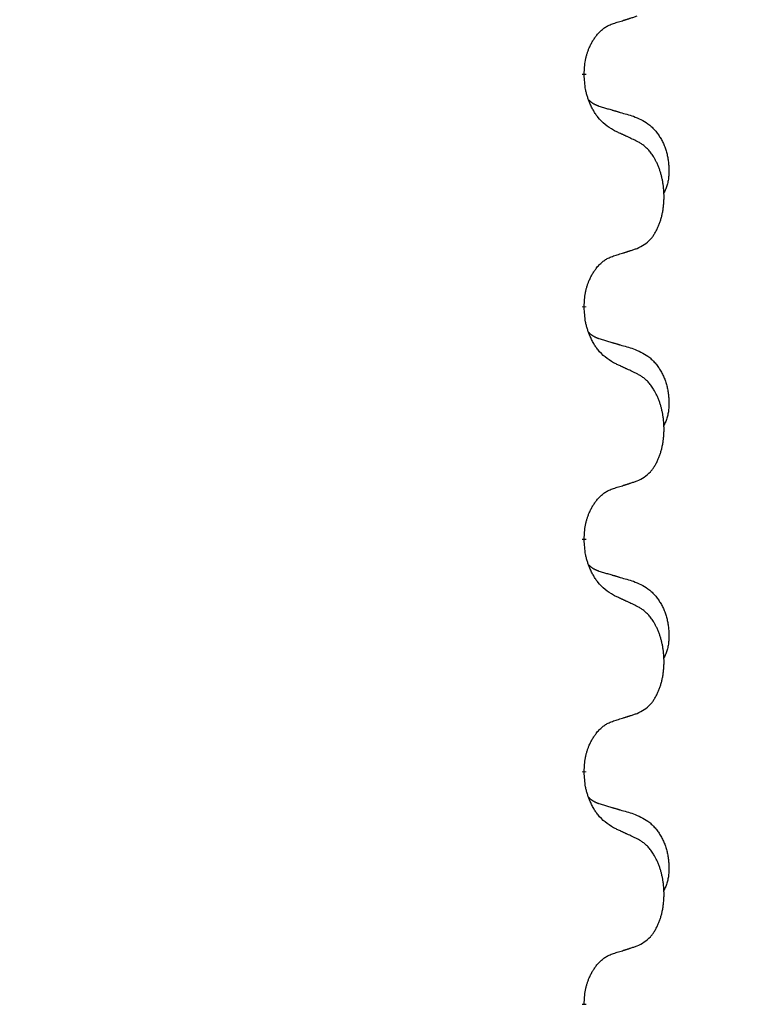
# Model space of a CAD drawing. Units: millimetres. Extents: x 18 to 649, y 275 to 603.
# Drawn here: x 318 to 323, y 470 to 477 of the extents above; entities that cross this region are included whole.
import ezdxf

# ---------------------------------------------------------------- set-up
doc = ezdxf.new("R2010")
doc.units = ezdxf.units.MM
doc.linetypes.add('SLD_Durchgehend', pattern=[0, 0, 0])
doc.layers.add('1', color=7, linetype='Continuous')
doc.styles.add('CONVERTER_11', font='txt.shx', dxfattribs={"width": 0.9})
doc.dimstyles.new('ME10_DIM_18', dxfattribs={"dimtxt": 12, "dimasz": 12, "dimexe": 2, "dimexo": 0, "dimgap": 2, "dimtad": 1, "dimdsep": 46, "dimtxsty": 'CONVERTER_11', "dimsah": 1, "dimcen": 0.09, "dimclrd": 4, "dimclre": 4, "dimclrt": 1, "dimadec": 0, "dimazin": 0, "dimtfac": 1, "dimtdec": 4, "dimtix": 1, "dimtmove": 0, "dimatfit": 3, "dimfxl": 1, "dimtolj": 1, "dimtzin": 0, "dimarcsym": 0})

# ---------------------------------------------------------------- blocks, each defined once
blk = doc.blocks.new('*D9')
at = {"layer": '1', "color": 4, "linetype": 'Continuous'}
for p, q in [((418.079, 519.4609), (492.2906, 519.4609)), ((490.2906, 519.4609), (490.2906, 464.4609)), ((245.088, 464.4609), (492.2906, 464.4609))]:
    blk.add_line(p, q, dxfattribs=at)
at = {"layer": '1', "color": 4}
for points in [[(491.8704, 507.4609), (488.7107, 507.4609), (490.2906, 519.4609)], [(488.7107, 476.4609), (491.8704, 476.4609), (490.2906, 464.4609)]]:
    blk.add_solid(points, dxfattribs=at)
at = {"layer": '1', "color": 1, "insert": (488.2906, 483.1404), "char_height": 12, "attachment_point": 7, "rotation": 90, "line_spacing_factor": 0.60024, "style": 'CONVERTER_11'}
blk.add_mtext('110', dxfattribs=at)

msp = doc.modelspace()

# ---------------------------------------------------------------- linework, layer by layer
at = {"color": 7, "linetype": 'SLD_Durchgehend', "const_width": 0.0312}
for points in [[(322.1567, 476.6722), (322.1567, 476.6647)], [(322.1567, 475.0847), (322.1567, 475.0772)], [(322.1567, 473.4972), (322.1567, 473.4897)], [(322.1567, 471.9097), (322.1567, 471.9022)], [(322.1567, 470.3222), (322.1567, 470.3147)]]:
    msp.add_lwpolyline(points, dxfattribs=at)
at = {"color": 7, "linetype": 'SLD_Durchgehend'}
for points, knots in [([(322.3571, 477.0159), (322.3686, 477.0194), (322.3917, 477.0265), (322.4167, 477.0342), (322.4321, 477.0391), (322.4379, 477.0409), (322.4436, 477.0427), (322.4494, 477.0446), (322.4552, 477.0464), (322.4609, 477.0483), (322.4667, 477.0501), (322.4782, 477.0538), (322.4955, 477.0594), (322.5109, 477.0645), (322.5186, 477.067)], [0, 0, 0, 0, 0.0362335, 0.072467, 0.0785198, 0.0845726, 0.0906255, 0.0966783, 0.1027371, 0.1087959, 0.1148546, 0.1209134, 0.1451751, 0.1694368, 0.1694368, 0.1694368, 0.1694368]), ([(322.1567, 476.6722), (322.1575, 476.6875), (322.1593, 476.7182), (322.1631, 476.7524), (322.1674, 476.7745), (322.1697, 476.785), (322.1724, 476.7954), (322.1753, 476.8056), (322.1784, 476.8155), (322.1817, 476.8251), (322.1852, 476.8346), (322.1894, 476.8449), (322.1942, 476.8561), (322.1998, 476.8681), (322.2058, 476.8799), (322.212, 476.891), (322.2184, 476.9016), (322.2249, 476.9116), (322.2317, 476.9214), (322.2395, 476.9318), (322.2485, 476.9428), (322.2587, 476.9541), (322.2696, 476.9648), (322.2806, 476.9745), (322.2917, 476.9832), (322.3029, 476.9909), (322.3144, 476.9978), (322.3273, 477.0044), (322.3416, 477.0103), (322.3519, 477.014), (322.3571, 477.0159)], [0, 0, 0, 0, 0.0460955, 0.0921911, 0.102955, 0.1137204, 0.1244883, 0.1352557, 0.1453948, 0.1555337, 0.1656736, 0.1758138, 0.1890221, 0.2022305, 0.2154375, 0.2286442, 0.2405678, 0.2524912, 0.2644179, 0.2763454, 0.2915992, 0.3068537, 0.322116, 0.3373767, 0.3508806, 0.3643859, 0.3778651, 0.3913376, 0.4077769, 0.4242161, 0.4242161, 0.4242161, 0.4242161]), ([(322.3571, 476.2863), (322.3377, 476.2989), (322.299, 476.3241), (322.2623, 476.3597), (322.2429, 476.385), (322.2353, 476.3958), (322.2281, 476.407), (322.2211, 476.4188), (322.2142, 476.4313), (322.2074, 476.4445), (322.2011, 476.4579), (322.1955, 476.4705), (322.1906, 476.4825), (322.1863, 476.4937), (322.1823, 476.505), (322.1785, 476.5166), (322.175, 476.5286), (322.1717, 476.5409), (322.1689, 476.5533), (322.164, 476.5778), (322.1597, 476.6151), (322.1577, 476.6481), (322.1567, 476.6647)], [0, 0, 0, 0, 0.069217, 0.1384339, 0.1516798, 0.1649292, 0.1781936, 0.1914574, 0.2062454, 0.2210336, 0.2358156, 0.2505977, 0.262581, 0.2745641, 0.2865477, 0.2985312, 0.3112523, 0.323974, 0.3366919, 0.3494078, 0.3991384, 0.448869, 0.448869, 0.448869, 0.448869]), ([(322.1885, 476.4935), (322.1887, 476.4932), (322.1891, 476.4928), (322.1905, 476.4914), (322.1926, 476.4892), (322.1955, 476.4864), (322.1985, 476.4837), (322.2016, 476.4811), (322.2047, 476.4786), (322.2079, 476.4763), (322.2112, 476.474), (322.2145, 476.4719), (322.2179, 476.4698), (322.2212, 476.4678), (322.2247, 476.466), (322.2282, 476.4642), (322.2317, 476.4624), (322.2353, 476.4608), (322.2389, 476.4592), (322.2425, 476.4576), (322.2462, 476.4562), (322.2499, 476.4547), (322.2536, 476.4534), (322.2611, 476.4507), (322.2725, 476.4469), (322.2826, 476.4438), (322.2877, 476.4423)], [0, 0, 0, 0, 0.0009225, 0.001845, 0.0058992, 0.0099539, 0.0140101, 0.0180661, 0.0220248, 0.0259836, 0.0299418, 0.0339001, 0.0378268, 0.0417536, 0.0456805, 0.0496074, 0.053542, 0.0574765, 0.061411, 0.0653455, 0.0693051, 0.0732646, 0.0772241, 0.0811836, 0.0971548, 0.1131261, 0.1131261, 0.1131261, 0.1131261]), ([(322.2877, 476.4423), (322.2973, 476.4395), (322.3164, 476.4339), (322.3379, 476.4276), (322.3523, 476.4234), (322.3594, 476.4213), (322.3666, 476.4192), (322.3738, 476.4171), (322.3809, 476.415), (322.3881, 476.4128), (322.3953, 476.4107), (322.4151, 476.4049), (322.4476, 476.3953), (322.4777, 476.3865), (322.4928, 476.382)], [0, 0, 0, 0, 0.0298877, 0.0597754, 0.0672476, 0.0747198, 0.082192, 0.0896642, 0.0971366, 0.1046091, 0.1120815, 0.119554, 0.166627, 0.2137001, 0.2137001, 0.2137001, 0.2137001]), ([(322.4928, 476.382), (322.5101, 476.3748), (322.5446, 476.3603), (322.5817, 476.3392), (322.6042, 476.3217), (322.6152, 476.312), (322.6257, 476.3019), (322.6359, 476.291), (322.6456, 476.2796), (322.655, 476.2676), (322.6639, 476.2553), (322.6723, 476.2425), (322.6802, 476.2295), (322.6876, 476.2161), (322.6945, 476.2024), (322.7009, 476.1885), (322.7068, 476.1742), (322.7122, 476.1597), (322.717, 476.1449), (322.7212, 476.13), (322.7248, 476.115), (322.7278, 476.0999), (322.7303, 476.0847), (322.7322, 476.0693), (322.7337, 476.0538), (322.7346, 476.0382), (322.7351, 476.0225), (322.7352, 476.0068), (322.7349, 475.9911), (322.734, 475.9754), (322.7326, 475.9598), (322.7306, 475.9443), (322.7278, 475.9291), (322.7243, 475.9143), (322.7198, 475.8997), (322.7143, 475.8852), (322.7074, 475.871), (322.7024, 475.8615), (322.6999, 475.8568)], [0, 0, 0, 0, 0.0562402, 0.1124805, 0.1270932, 0.1417132, 0.1563552, 0.1709955, 0.1862241, 0.2014531, 0.2166747, 0.2318965, 0.2471829, 0.2624691, 0.2777564, 0.2930438, 0.3085492, 0.3240547, 0.3395577, 0.3550603, 0.3704613, 0.3858627, 0.4012656, 0.4166685, 0.4323364, 0.4480042, 0.463673, 0.4793426, 0.4950598, 0.5107763, 0.5265049, 0.5422334, 0.5574969, 0.5727626, 0.587991, 0.6032097, 0.6192833, 0.6353568, 0.6353568, 0.6353568, 0.6353568]), ([(322.5186, 476.2107), (322.5072, 476.2161), (322.4845, 476.2268), (322.4598, 476.2384), (322.4446, 476.2455), (322.4387, 476.2483), (322.4329, 476.251), (322.4271, 476.2537), (322.4212, 476.2564), (322.4154, 476.2592), (322.4096, 476.2619), (322.3979, 476.2673), (322.3804, 476.2755), (322.3648, 476.2827), (322.3571, 476.2863)], [0, 0, 0, 0, 0.0376855, 0.0753711, 0.0818112, 0.0882513, 0.0946915, 0.1011316, 0.107569, 0.1140064, 0.1204438, 0.1268812, 0.1526181, 0.1783549, 0.1783549, 0.1783549, 0.1783549]), ([(322.5186, 475.4795), (322.535, 475.4879), (322.5679, 475.5046), (322.5996, 475.5309), (322.6167, 475.5505), (322.6237, 475.5595), (322.6303, 475.5689), (322.6368, 475.5789), (322.6432, 475.5895), (322.6494, 475.6008), (322.6552, 475.6123), (322.6605, 475.6237), (322.6653, 475.6349), (322.6696, 475.6458), (322.6737, 475.657), (322.6775, 475.6684), (322.6812, 475.6803), (322.6846, 475.6925), (322.6877, 475.7048), (322.6905, 475.7174), (322.693, 475.7303), (322.6953, 475.7436), (322.6972, 475.7569), (322.6988, 475.7704), (322.7002, 475.7841), (322.7012, 475.7979), (322.7018, 475.8118), (322.7022, 475.8252), (322.7022, 475.8382), (322.7019, 475.8508), (322.7014, 475.8633), (322.7006, 475.8758), (322.6996, 475.8881), (322.6983, 475.9004), (322.6968, 475.9126), (322.695, 475.9247), (322.693, 475.9367), (322.6907, 475.9486), (322.6882, 475.9603), (322.6855, 475.9719), (322.6825, 475.9832), (322.6794, 475.9942), (322.6761, 476.0051), (322.6724, 476.0162), (322.6684, 476.0274), (322.664, 476.0387), (322.6593, 476.0499), (322.6545, 476.0607), (322.6495, 476.071), (322.6444, 476.081), (322.639, 476.0909), (322.6327, 476.1018), (322.6252, 476.1136), (322.6165, 476.1263), (322.6073, 476.1385), (322.5978, 476.1499), (322.5882, 476.1603), (322.5786, 476.1698), (322.5685, 476.1787), (322.5553, 476.1889), (322.5387, 476.1996), (322.5253, 476.207), (322.5186, 476.2107)], [0, 0, 0, 0, 0.05524, 0.1104799, 0.1219001, 0.1333245, 0.1447683, 0.1562115, 0.1690912, 0.1819711, 0.1948419, 0.2077126, 0.2195348, 0.2313567, 0.2431798, 0.255003, 0.2676675, 0.280332, 0.2929961, 0.3056603, 0.3191188, 0.3325775, 0.3460372, 0.359497, 0.3733681, 0.3872393, 0.4011093, 0.4149793, 0.4275342, 0.4400891, 0.4526441, 0.4651991, 0.4775314, 0.4898636, 0.5021956, 0.5145275, 0.5265851, 0.5386428, 0.5507003, 0.5627579, 0.5742073, 0.5856566, 0.5971061, 0.6085557, 0.6206688, 0.6327819, 0.6448945, 0.657007, 0.6682299, 0.6794525, 0.6906768, 0.7019016, 0.7172544, 0.7326077, 0.747971, 0.7633335, 0.7768636, 0.7903948, 0.803901, 0.8174014, 0.8403005, 0.8631996, 0.8631996, 0.8631996, 0.8631996]), ([(322.3571, 475.4284), (322.3686, 475.4319), (322.3917, 475.439), (322.4167, 475.4467), (322.4321, 475.4516), (322.4379, 475.4534), (322.4436, 475.4552), (322.4494, 475.4571), (322.4552, 475.4589), (322.4609, 475.4608), (322.4667, 475.4626), (322.4782, 475.4663), (322.4955, 475.4719), (322.5109, 475.477), (322.5186, 475.4795)], [0, 0, 0, 0, 0.0362335, 0.072467, 0.0785198, 0.0845726, 0.0906255, 0.0966783, 0.1027371, 0.1087959, 0.1148546, 0.1209134, 0.1451751, 0.1694368, 0.1694368, 0.1694368, 0.1694368]), ([(322.1567, 475.0847), (322.1575, 475.1), (322.1593, 475.1307), (322.1631, 475.1649), (322.1674, 475.187), (322.1697, 475.1975), (322.1724, 475.2079), (322.1753, 475.2181), (322.1784, 475.228), (322.1817, 475.2376), (322.1852, 475.2471), (322.1894, 475.2574), (322.1942, 475.2686), (322.1998, 475.2806), (322.2058, 475.2924), (322.212, 475.3035), (322.2184, 475.3141), (322.2249, 475.3241), (322.2317, 475.3339), (322.2395, 475.3443), (322.2485, 475.3553), (322.2587, 475.3666), (322.2696, 475.3773), (322.2806, 475.387), (322.2917, 475.3957), (322.3029, 475.4034), (322.3144, 475.4103), (322.3273, 475.4169), (322.3416, 475.4228), (322.3519, 475.4265), (322.3571, 475.4284)], [0, 0, 0, 0, 0.0460955, 0.0921911, 0.102955, 0.1137204, 0.1244883, 0.1352557, 0.1453948, 0.1555337, 0.1656736, 0.1758138, 0.1890221, 0.2022305, 0.2154375, 0.2286442, 0.2405678, 0.2524912, 0.2644179, 0.2763454, 0.2915992, 0.3068537, 0.322116, 0.3373767, 0.3508806, 0.3643859, 0.3778651, 0.3913376, 0.4077769, 0.4242161, 0.4242161, 0.4242161, 0.4242161]), ([(322.3571, 474.6988), (322.3377, 474.7114), (322.299, 474.7366), (322.2623, 474.7722), (322.2429, 474.7975), (322.2353, 474.8083), (322.2281, 474.8195), (322.2211, 474.8313), (322.2142, 474.8438), (322.2074, 474.857), (322.2011, 474.8704), (322.1955, 474.883), (322.1906, 474.895), (322.1863, 474.9062), (322.1823, 474.9175), (322.1785, 474.9291), (322.175, 474.9411), (322.1717, 474.9534), (322.1689, 474.9658), (322.164, 474.9903), (322.1597, 475.0276), (322.1577, 475.0606), (322.1567, 475.0772)], [0, 0, 0, 0, 0.069217, 0.1384339, 0.1516798, 0.1649292, 0.1781936, 0.1914574, 0.2062454, 0.2210336, 0.2358156, 0.2505977, 0.262581, 0.2745641, 0.2865477, 0.2985312, 0.3112523, 0.323974, 0.3366919, 0.3494078, 0.3991384, 0.448869, 0.448869, 0.448869, 0.448869]), ([(322.1885, 474.906), (322.1887, 474.9057), (322.1891, 474.9053), (322.1905, 474.9039), (322.1926, 474.9017), (322.1955, 474.8989), (322.1985, 474.8962), (322.2016, 474.8936), (322.2047, 474.8911), (322.2079, 474.8888), (322.2112, 474.8865), (322.2145, 474.8844), (322.2179, 474.8823), (322.2212, 474.8803), (322.2247, 474.8785), (322.2282, 474.8767), (322.2317, 474.8749), (322.2353, 474.8733), (322.2389, 474.8717), (322.2425, 474.8701), (322.2462, 474.8687), (322.2499, 474.8672), (322.2536, 474.8659), (322.2611, 474.8632), (322.2725, 474.8594), (322.2826, 474.8563), (322.2877, 474.8548)], [0, 0, 0, 0, 0.0009225, 0.001845, 0.0058992, 0.0099539, 0.0140101, 0.0180661, 0.0220248, 0.0259836, 0.0299418, 0.0339001, 0.0378268, 0.0417536, 0.0456805, 0.0496074, 0.053542, 0.0574765, 0.061411, 0.0653455, 0.0693051, 0.0732646, 0.0772241, 0.0811836, 0.0971548, 0.1131261, 0.1131261, 0.1131261, 0.1131261]), ([(322.2877, 474.8548), (322.2973, 474.852), (322.3164, 474.8464), (322.3379, 474.8401), (322.3523, 474.8359), (322.3594, 474.8338), (322.3666, 474.8317), (322.3738, 474.8296), (322.3809, 474.8275), (322.3881, 474.8253), (322.3953, 474.8232), (322.4151, 474.8174), (322.4476, 474.8078), (322.4777, 474.799), (322.4928, 474.7945)], [0, 0, 0, 0, 0.0298877, 0.0597754, 0.0672476, 0.0747198, 0.082192, 0.0896642, 0.0971366, 0.1046091, 0.1120815, 0.119554, 0.166627, 0.2137001, 0.2137001, 0.2137001, 0.2137001]), ([(322.4928, 474.7945), (322.5101, 474.7873), (322.5446, 474.7728), (322.5817, 474.7517), (322.6042, 474.7342), (322.6152, 474.7245), (322.6257, 474.7144), (322.6359, 474.7035), (322.6456, 474.6921), (322.655, 474.6801), (322.6639, 474.6678), (322.6723, 474.655), (322.6802, 474.642), (322.6876, 474.6286), (322.6945, 474.6149), (322.7009, 474.601), (322.7068, 474.5867), (322.7122, 474.5722), (322.717, 474.5574), (322.7212, 474.5425), (322.7248, 474.5275), (322.7278, 474.5124), (322.7303, 474.4972), (322.7322, 474.4818), (322.7337, 474.4663), (322.7346, 474.4507), (322.7351, 474.435), (322.7352, 474.4193), (322.7349, 474.4036), (322.734, 474.3879), (322.7326, 474.3723), (322.7306, 474.3568), (322.7278, 474.3416), (322.7243, 474.3268), (322.7198, 474.3122), (322.7143, 474.2977), (322.7074, 474.2835), (322.7024, 474.274), (322.6999, 474.2693)], [0, 0, 0, 0, 0.0562402, 0.1124805, 0.1270932, 0.1417132, 0.1563552, 0.1709955, 0.1862241, 0.2014531, 0.2166747, 0.2318965, 0.2471829, 0.2624691, 0.2777564, 0.2930438, 0.3085492, 0.3240547, 0.3395577, 0.3550603, 0.3704613, 0.3858627, 0.4012656, 0.4166685, 0.4323364, 0.4480042, 0.463673, 0.4793426, 0.4950598, 0.5107763, 0.5265049, 0.5422334, 0.5574969, 0.5727626, 0.587991, 0.6032097, 0.6192833, 0.6353568, 0.6353568, 0.6353568, 0.6353568]), ([(322.5186, 474.6232), (322.5072, 474.6286), (322.4845, 474.6393), (322.4598, 474.6509), (322.4446, 474.658), (322.4387, 474.6608), (322.4329, 474.6635), (322.4271, 474.6662), (322.4212, 474.6689), (322.4154, 474.6717), (322.4096, 474.6744), (322.3979, 474.6798), (322.3804, 474.688), (322.3648, 474.6952), (322.3571, 474.6988)], [0, 0, 0, 0, 0.0376855, 0.0753711, 0.0818112, 0.0882513, 0.0946915, 0.1011316, 0.107569, 0.1140064, 0.1204438, 0.1268812, 0.1526181, 0.1783549, 0.1783549, 0.1783549, 0.1783549]), ([(322.5186, 473.892), (322.535, 473.9004), (322.5679, 473.9171), (322.5996, 473.9434), (322.6167, 473.963), (322.6237, 473.972), (322.6303, 473.9814), (322.6368, 473.9914), (322.6432, 474.002), (322.6494, 474.0133), (322.6552, 474.0248), (322.6605, 474.0362), (322.6653, 474.0474), (322.6696, 474.0583), (322.6737, 474.0695), (322.6775, 474.0809), (322.6812, 474.0928), (322.6846, 474.105), (322.6877, 474.1173), (322.6905, 474.1299), (322.693, 474.1428), (322.6953, 474.1561), (322.6972, 474.1694), (322.6988, 474.1829), (322.7002, 474.1966), (322.7012, 474.2104), (322.7018, 474.2243), (322.7022, 474.2377), (322.7022, 474.2507), (322.7019, 474.2633), (322.7014, 474.2758), (322.7006, 474.2883), (322.6996, 474.3006), (322.6983, 474.3129), (322.6968, 474.3251), (322.695, 474.3372), (322.693, 474.3492), (322.6907, 474.3611), (322.6882, 474.3728), (322.6855, 474.3844), (322.6825, 474.3957), (322.6794, 474.4067), (322.6761, 474.4176), (322.6724, 474.4287), (322.6684, 474.4399), (322.664, 474.4512), (322.6593, 474.4624), (322.6545, 474.4732), (322.6495, 474.4835), (322.6444, 474.4935), (322.639, 474.5034), (322.6327, 474.5143), (322.6252, 474.5261), (322.6165, 474.5388), (322.6073, 474.551), (322.5978, 474.5624), (322.5882, 474.5728), (322.5786, 474.5823), (322.5685, 474.5912), (322.5553, 474.6014), (322.5387, 474.6121), (322.5253, 474.6195), (322.5186, 474.6232)], [0, 0, 0, 0, 0.05524, 0.1104799, 0.1219001, 0.1333245, 0.1447683, 0.1562115, 0.1690912, 0.1819711, 0.1948419, 0.2077126, 0.2195348, 0.2313567, 0.2431798, 0.255003, 0.2676675, 0.280332, 0.2929961, 0.3056603, 0.3191188, 0.3325775, 0.3460372, 0.359497, 0.3733681, 0.3872393, 0.4011093, 0.4149793, 0.4275342, 0.4400891, 0.4526441, 0.4651991, 0.4775314, 0.4898636, 0.5021956, 0.5145275, 0.5265851, 0.5386428, 0.5507003, 0.5627579, 0.5742073, 0.5856566, 0.5971061, 0.6085557, 0.6206688, 0.6327819, 0.6448945, 0.657007, 0.6682299, 0.6794525, 0.6906768, 0.7019016, 0.7172544, 0.7326077, 0.747971, 0.7633335, 0.7768636, 0.7903948, 0.803901, 0.8174014, 0.8403005, 0.8631996, 0.8631996, 0.8631996, 0.8631996]), ([(322.1567, 473.4972), (322.1575, 473.5125), (322.1593, 473.5432), (322.1631, 473.5774), (322.1674, 473.5995), (322.1697, 473.61), (322.1724, 473.6204), (322.1753, 473.6306), (322.1784, 473.6405), (322.1817, 473.6501), (322.1852, 473.6596), (322.1894, 473.6699), (322.1942, 473.6811), (322.1998, 473.6931), (322.2058, 473.7049), (322.212, 473.716), (322.2184, 473.7266), (322.2249, 473.7366), (322.2317, 473.7464), (322.2395, 473.7568), (322.2485, 473.7678), (322.2587, 473.7791), (322.2696, 473.7898), (322.2806, 473.7995), (322.2917, 473.8082), (322.3029, 473.8159), (322.3144, 473.8228), (322.3273, 473.8294), (322.3416, 473.8353), (322.3519, 473.839), (322.3571, 473.8409)], [0, 0, 0, 0, 0.0460955, 0.0921911, 0.102955, 0.1137204, 0.1244883, 0.1352557, 0.1453948, 0.1555337, 0.1656736, 0.1758138, 0.1890221, 0.2022305, 0.2154375, 0.2286442, 0.2405678, 0.2524912, 0.2644179, 0.2763454, 0.2915992, 0.3068537, 0.322116, 0.3373767, 0.3508806, 0.3643859, 0.3778651, 0.3913376, 0.4077769, 0.4242161, 0.4242161, 0.4242161, 0.4242161]), ([(322.3571, 473.8409), (322.3686, 473.8444), (322.3917, 473.8515), (322.4167, 473.8592), (322.4321, 473.8641), (322.4379, 473.8659), (322.4436, 473.8677), (322.4494, 473.8696), (322.4552, 473.8714), (322.4609, 473.8733), (322.4667, 473.8751), (322.4782, 473.8788), (322.4955, 473.8844), (322.5109, 473.8895), (322.5186, 473.892)], [0, 0, 0, 0, 0.0362335, 0.072467, 0.0785198, 0.0845726, 0.0906255, 0.0966783, 0.1027371, 0.1087959, 0.1148546, 0.1209134, 0.1451751, 0.1694368, 0.1694368, 0.1694368, 0.1694368]), ([(322.3571, 473.1113), (322.3377, 473.1239), (322.299, 473.1491), (322.2623, 473.1847), (322.2429, 473.21), (322.2353, 473.2208), (322.2281, 473.232), (322.2211, 473.2438), (322.2142, 473.2563), (322.2074, 473.2695), (322.2011, 473.2829), (322.1955, 473.2955), (322.1906, 473.3075), (322.1863, 473.3187), (322.1823, 473.33), (322.1785, 473.3416), (322.175, 473.3536), (322.1717, 473.3659), (322.1689, 473.3783), (322.164, 473.4028), (322.1597, 473.4401), (322.1577, 473.4731), (322.1567, 473.4897)], [0, 0, 0, 0, 0.069217, 0.1384339, 0.1516798, 0.1649292, 0.1781936, 0.1914574, 0.2062454, 0.2210336, 0.2358156, 0.2505977, 0.262581, 0.2745641, 0.2865477, 0.2985312, 0.3112523, 0.323974, 0.3366919, 0.3494078, 0.3991384, 0.448869, 0.448869, 0.448869, 0.448869]), ([(322.1885, 473.3185), (322.1887, 473.3182), (322.1891, 473.3178), (322.1905, 473.3164), (322.1926, 473.3142), (322.1955, 473.3114), (322.1985, 473.3087), (322.2016, 473.3061), (322.2047, 473.3036), (322.2079, 473.3013), (322.2112, 473.299), (322.2145, 473.2969), (322.2179, 473.2948), (322.2212, 473.2928), (322.2247, 473.291), (322.2282, 473.2892), (322.2317, 473.2874), (322.2353, 473.2858), (322.2389, 473.2842), (322.2425, 473.2826), (322.2462, 473.2812), (322.2499, 473.2797), (322.2536, 473.2784), (322.2611, 473.2757), (322.2725, 473.2719), (322.2826, 473.2688), (322.2877, 473.2673)], [0, 0, 0, 0, 0.0009225, 0.001845, 0.0058992, 0.0099539, 0.0140101, 0.0180661, 0.0220248, 0.0259836, 0.0299418, 0.0339001, 0.0378268, 0.0417536, 0.0456805, 0.0496074, 0.053542, 0.0574765, 0.061411, 0.0653455, 0.0693051, 0.0732646, 0.0772241, 0.0811836, 0.0971548, 0.1131261, 0.1131261, 0.1131261, 0.1131261]), ([(322.2877, 473.2673), (322.2973, 473.2645), (322.3164, 473.2589), (322.3379, 473.2526), (322.3523, 473.2484), (322.3594, 473.2463), (322.3666, 473.2442), (322.3738, 473.2421), (322.3809, 473.24), (322.3881, 473.2378), (322.3953, 473.2357), (322.4151, 473.2299), (322.4476, 473.2203), (322.4777, 473.2115), (322.4928, 473.207)], [0, 0, 0, 0, 0.0298877, 0.0597754, 0.0672476, 0.0747198, 0.082192, 0.0896642, 0.0971366, 0.1046091, 0.1120815, 0.119554, 0.166627, 0.2137001, 0.2137001, 0.2137001, 0.2137001]), ([(322.4928, 473.207), (322.5101, 473.1998), (322.5446, 473.1853), (322.5817, 473.1642), (322.6042, 473.1467), (322.6152, 473.137), (322.6257, 473.1269), (322.6359, 473.116), (322.6456, 473.1046), (322.655, 473.0926), (322.6639, 473.0803), (322.6723, 473.0675), (322.6802, 473.0545), (322.6876, 473.0411), (322.6945, 473.0274), (322.7009, 473.0135), (322.7068, 472.9992), (322.7122, 472.9847), (322.717, 472.9699), (322.7212, 472.955), (322.7248, 472.94), (322.7278, 472.9249), (322.7303, 472.9097), (322.7322, 472.8943), (322.7337, 472.8788), (322.7346, 472.8632), (322.7351, 472.8475), (322.7352, 472.8318), (322.7349, 472.8161), (322.734, 472.8004), (322.7326, 472.7848), (322.7306, 472.7693), (322.7278, 472.7541), (322.7243, 472.7393), (322.7198, 472.7247), (322.7143, 472.7102), (322.7074, 472.696), (322.7024, 472.6865), (322.6999, 472.6818)], [0, 0, 0, 0, 0.0562402, 0.1124805, 0.1270932, 0.1417132, 0.1563552, 0.1709955, 0.1862241, 0.2014531, 0.2166747, 0.2318965, 0.2471829, 0.2624691, 0.2777564, 0.2930438, 0.3085492, 0.3240547, 0.3395577, 0.3550603, 0.3704613, 0.3858627, 0.4012656, 0.4166685, 0.4323364, 0.4480042, 0.463673, 0.4793426, 0.4950598, 0.5107763, 0.5265049, 0.5422334, 0.5574969, 0.5727626, 0.587991, 0.6032097, 0.6192833, 0.6353568, 0.6353568, 0.6353568, 0.6353568]), ([(322.5186, 473.0357), (322.5072, 473.0411), (322.4845, 473.0518), (322.4598, 473.0634), (322.4446, 473.0705), (322.4387, 473.0733), (322.4329, 473.076), (322.4271, 473.0787), (322.4212, 473.0814), (322.4154, 473.0842), (322.4096, 473.0869), (322.3979, 473.0923), (322.3804, 473.1005), (322.3648, 473.1077), (322.3571, 473.1113)], [0, 0, 0, 0, 0.0376855, 0.0753711, 0.0818112, 0.0882513, 0.0946915, 0.1011316, 0.107569, 0.1140064, 0.1204438, 0.1268812, 0.1526181, 0.1783549, 0.1783549, 0.1783549, 0.1783549]), ([(322.5186, 472.3045), (322.535, 472.3129), (322.5679, 472.3296), (322.5996, 472.3559), (322.6167, 472.3755), (322.6237, 472.3845), (322.6303, 472.3939), (322.6368, 472.4039), (322.6432, 472.4145), (322.6494, 472.4258), (322.6552, 472.4373), (322.6605, 472.4487), (322.6653, 472.4599), (322.6696, 472.4708), (322.6737, 472.482), (322.6775, 472.4934), (322.6812, 472.5053), (322.6846, 472.5175), (322.6877, 472.5298), (322.6905, 472.5424), (322.693, 472.5553), (322.6953, 472.5686), (322.6972, 472.5819), (322.6988, 472.5954), (322.7002, 472.6091), (322.7012, 472.6229), (322.7018, 472.6368), (322.7022, 472.6502), (322.7022, 472.6632), (322.7019, 472.6758), (322.7014, 472.6883), (322.7006, 472.7008), (322.6996, 472.7131), (322.6983, 472.7254), (322.6968, 472.7376), (322.695, 472.7497), (322.693, 472.7617), (322.6907, 472.7736), (322.6882, 472.7853), (322.6855, 472.7969), (322.6825, 472.8082), (322.6794, 472.8192), (322.6761, 472.8301), (322.6724, 472.8412), (322.6684, 472.8524), (322.664, 472.8637), (322.6593, 472.8749), (322.6545, 472.8857), (322.6495, 472.896), (322.6444, 472.906), (322.639, 472.9159), (322.6327, 472.9268), (322.6252, 472.9386), (322.6165, 472.9513), (322.6073, 472.9635), (322.5978, 472.9749), (322.5882, 472.9853), (322.5786, 472.9948), (322.5685, 473.0037), (322.5553, 473.0139), (322.5387, 473.0246), (322.5253, 473.032), (322.5186, 473.0357)], [0, 0, 0, 0, 0.05524, 0.1104799, 0.1219001, 0.1333245, 0.1447683, 0.1562115, 0.1690912, 0.1819711, 0.1948419, 0.2077126, 0.2195348, 0.2313567, 0.2431798, 0.255003, 0.2676675, 0.280332, 0.2929961, 0.3056603, 0.3191188, 0.3325775, 0.3460372, 0.359497, 0.3733681, 0.3872393, 0.4011093, 0.4149793, 0.4275342, 0.4400891, 0.4526441, 0.4651991, 0.4775314, 0.4898636, 0.5021956, 0.5145275, 0.5265851, 0.5386428, 0.5507003, 0.5627579, 0.5742073, 0.5856566, 0.5971061, 0.6085557, 0.6206688, 0.6327819, 0.6448945, 0.657007, 0.6682299, 0.6794525, 0.6906768, 0.7019016, 0.7172544, 0.7326077, 0.747971, 0.7633335, 0.7768636, 0.7903948, 0.803901, 0.8174014, 0.8403005, 0.8631996, 0.8631996, 0.8631996, 0.8631996]), ([(322.3571, 472.2534), (322.3686, 472.2569), (322.3917, 472.264), (322.4167, 472.2717), (322.4321, 472.2766), (322.4379, 472.2784), (322.4436, 472.2802), (322.4494, 472.2821), (322.4552, 472.2839), (322.4609, 472.2858), (322.4667, 472.2876), (322.4782, 472.2913), (322.4955, 472.2969), (322.5109, 472.302), (322.5186, 472.3045)], [0, 0, 0, 0, 0.0362335, 0.072467, 0.0785198, 0.0845726, 0.0906255, 0.0966783, 0.1027371, 0.1087959, 0.1148546, 0.1209134, 0.1451751, 0.1694368, 0.1694368, 0.1694368, 0.1694368]), ([(322.1567, 471.9097), (322.1575, 471.925), (322.1593, 471.9557), (322.1631, 471.9899), (322.1674, 472.012), (322.1697, 472.0225), (322.1724, 472.0329), (322.1753, 472.0431), (322.1784, 472.053), (322.1817, 472.0626), (322.1852, 472.0721), (322.1894, 472.0824), (322.1942, 472.0936), (322.1998, 472.1056), (322.2058, 472.1174), (322.212, 472.1285), (322.2184, 472.1391), (322.2249, 472.1491), (322.2317, 472.1589), (322.2395, 472.1693), (322.2485, 472.1803), (322.2587, 472.1916), (322.2696, 472.2023), (322.2806, 472.212), (322.2917, 472.2207), (322.3029, 472.2284), (322.3144, 472.2353), (322.3273, 472.2419), (322.3416, 472.2478), (322.3519, 472.2515), (322.3571, 472.2534)], [0, 0, 0, 0, 0.0460955, 0.0921911, 0.102955, 0.1137204, 0.1244883, 0.1352557, 0.1453948, 0.1555337, 0.1656736, 0.1758138, 0.1890221, 0.2022305, 0.2154375, 0.2286442, 0.2405678, 0.2524912, 0.2644179, 0.2763454, 0.2915992, 0.3068537, 0.322116, 0.3373767, 0.3508806, 0.3643859, 0.3778651, 0.3913376, 0.4077769, 0.4242161, 0.4242161, 0.4242161, 0.4242161]), ([(322.3571, 471.5238), (322.3377, 471.5364), (322.299, 471.5616), (322.2623, 471.5972), (322.2429, 471.6225), (322.2353, 471.6333), (322.2281, 471.6445), (322.2211, 471.6563), (322.2142, 471.6688), (322.2074, 471.682), (322.2011, 471.6954), (322.1955, 471.708), (322.1906, 471.72), (322.1863, 471.7312), (322.1823, 471.7425), (322.1785, 471.7541), (322.175, 471.7661), (322.1717, 471.7784), (322.1689, 471.7908), (322.164, 471.8153), (322.1597, 471.8526), (322.1577, 471.8856), (322.1567, 471.9022)], [0, 0, 0, 0, 0.069217, 0.1384339, 0.1516798, 0.1649292, 0.1781936, 0.1914574, 0.2062454, 0.2210336, 0.2358156, 0.2505977, 0.262581, 0.2745641, 0.2865477, 0.2985312, 0.3112523, 0.323974, 0.3366919, 0.3494078, 0.3991384, 0.448869, 0.448869, 0.448869, 0.448869]), ([(322.1885, 471.731), (322.1887, 471.7307), (322.1891, 471.7303), (322.1905, 471.7289), (322.1926, 471.7267), (322.1955, 471.7239), (322.1985, 471.7212), (322.2016, 471.7186), (322.2047, 471.7161), (322.2079, 471.7138), (322.2112, 471.7115), (322.2145, 471.7094), (322.2179, 471.7073), (322.2212, 471.7053), (322.2247, 471.7035), (322.2282, 471.7017), (322.2317, 471.6999), (322.2353, 471.6983), (322.2389, 471.6967), (322.2425, 471.6951), (322.2462, 471.6937), (322.2499, 471.6922), (322.2536, 471.6909), (322.2611, 471.6882), (322.2725, 471.6844), (322.2826, 471.6813), (322.2877, 471.6798)], [0, 0, 0, 0, 0.0009225, 0.001845, 0.0058992, 0.0099539, 0.0140101, 0.0180661, 0.0220248, 0.0259836, 0.0299418, 0.0339001, 0.0378268, 0.0417536, 0.0456805, 0.0496074, 0.053542, 0.0574765, 0.061411, 0.0653455, 0.0693051, 0.0732646, 0.0772241, 0.0811836, 0.0971548, 0.1131261, 0.1131261, 0.1131261, 0.1131261]), ([(322.2877, 471.6798), (322.2973, 471.677), (322.3164, 471.6714), (322.3379, 471.6651), (322.3523, 471.6609), (322.3594, 471.6588), (322.3666, 471.6567), (322.3738, 471.6546), (322.3809, 471.6525), (322.3881, 471.6503), (322.3953, 471.6482), (322.4151, 471.6424), (322.4476, 471.6328), (322.4777, 471.624), (322.4928, 471.6195)], [0, 0, 0, 0, 0.0298877, 0.0597754, 0.0672476, 0.0747198, 0.082192, 0.0896642, 0.0971366, 0.1046091, 0.1120815, 0.119554, 0.166627, 0.2137001, 0.2137001, 0.2137001, 0.2137001]), ([(322.4928, 471.6195), (322.5101, 471.6123), (322.5446, 471.5978), (322.5817, 471.5767), (322.6042, 471.5592), (322.6152, 471.5495), (322.6257, 471.5394), (322.6359, 471.5285), (322.6456, 471.5171), (322.655, 471.5051), (322.6639, 471.4928), (322.6723, 471.48), (322.6802, 471.467), (322.6876, 471.4536), (322.6945, 471.4399), (322.7009, 471.426), (322.7068, 471.4117), (322.7122, 471.3972), (322.717, 471.3824), (322.7212, 471.3675), (322.7248, 471.3525), (322.7278, 471.3374), (322.7303, 471.3222), (322.7322, 471.3068), (322.7337, 471.2913), (322.7346, 471.2757), (322.7351, 471.26), (322.7352, 471.2443), (322.7349, 471.2286), (322.734, 471.2129), (322.7326, 471.1973), (322.7306, 471.1818), (322.7278, 471.1666), (322.7243, 471.1518), (322.7198, 471.1372), (322.7143, 471.1227), (322.7074, 471.1085), (322.7024, 471.099), (322.6999, 471.0943)], [0, 0, 0, 0, 0.0562402, 0.1124805, 0.1270932, 0.1417132, 0.1563552, 0.1709955, 0.1862241, 0.2014531, 0.2166747, 0.2318965, 0.2471829, 0.2624691, 0.2777564, 0.2930438, 0.3085492, 0.3240547, 0.3395577, 0.3550603, 0.3704613, 0.3858627, 0.4012656, 0.4166685, 0.4323364, 0.4480042, 0.463673, 0.4793426, 0.4950598, 0.5107763, 0.5265049, 0.5422334, 0.5574969, 0.5727626, 0.587991, 0.6032097, 0.6192833, 0.6353568, 0.6353568, 0.6353568, 0.6353568]), ([(322.5186, 471.4482), (322.5072, 471.4536), (322.4845, 471.4643), (322.4598, 471.4759), (322.4446, 471.483), (322.4387, 471.4858), (322.4329, 471.4885), (322.4271, 471.4912), (322.4212, 471.4939), (322.4154, 471.4967), (322.4096, 471.4994), (322.3979, 471.5048), (322.3804, 471.513), (322.3648, 471.5202), (322.3571, 471.5238)], [0, 0, 0, 0, 0.0376855, 0.0753711, 0.0818112, 0.0882513, 0.0946915, 0.1011316, 0.107569, 0.1140064, 0.1204438, 0.1268812, 0.1526181, 0.1783549, 0.1783549, 0.1783549, 0.1783549]), ([(322.5186, 470.717), (322.535, 470.7254), (322.5679, 470.7421), (322.5996, 470.7684), (322.6167, 470.788), (322.6237, 470.797), (322.6303, 470.8064), (322.6368, 470.8164), (322.6432, 470.827), (322.6494, 470.8383), (322.6552, 470.8498), (322.6605, 470.8612), (322.6653, 470.8724), (322.6696, 470.8833), (322.6737, 470.8945), (322.6775, 470.9059), (322.6812, 470.9178), (322.6846, 470.93), (322.6877, 470.9423), (322.6905, 470.9549), (322.693, 470.9678), (322.6953, 470.9811), (322.6972, 470.9944), (322.6988, 471.0079), (322.7002, 471.0216), (322.7012, 471.0354), (322.7018, 471.0493), (322.7022, 471.0627), (322.7022, 471.0757), (322.7019, 471.0883), (322.7014, 471.1008), (322.7006, 471.1133), (322.6996, 471.1256), (322.6983, 471.1379), (322.6968, 471.1501), (322.695, 471.1622), (322.693, 471.1742), (322.6907, 471.1861), (322.6882, 471.1978), (322.6855, 471.2094), (322.6825, 471.2207), (322.6794, 471.2317), (322.6761, 471.2426), (322.6724, 471.2537), (322.6684, 471.2649), (322.664, 471.2762), (322.6593, 471.2874), (322.6545, 471.2982), (322.6495, 471.3085), (322.6444, 471.3185), (322.639, 471.3284), (322.6327, 471.3393), (322.6252, 471.3511), (322.6165, 471.3638), (322.6073, 471.376), (322.5978, 471.3874), (322.5882, 471.3978), (322.5786, 471.4073), (322.5685, 471.4162), (322.5553, 471.4264), (322.5387, 471.4371), (322.5253, 471.4445), (322.5186, 471.4482)], [0, 0, 0, 0, 0.05524, 0.1104799, 0.1219001, 0.1333245, 0.1447683, 0.1562115, 0.1690912, 0.1819711, 0.1948419, 0.2077126, 0.2195348, 0.2313567, 0.2431798, 0.255003, 0.2676675, 0.280332, 0.2929961, 0.3056603, 0.3191188, 0.3325775, 0.3460372, 0.359497, 0.3733681, 0.3872393, 0.4011093, 0.4149793, 0.4275342, 0.4400891, 0.4526441, 0.4651991, 0.4775314, 0.4898636, 0.5021956, 0.5145275, 0.5265851, 0.5386428, 0.5507003, 0.5627579, 0.5742073, 0.5856566, 0.5971061, 0.6085557, 0.6206688, 0.6327819, 0.6448945, 0.657007, 0.6682299, 0.6794525, 0.6906768, 0.7019016, 0.7172544, 0.7326077, 0.747971, 0.7633335, 0.7768636, 0.7903948, 0.803901, 0.8174014, 0.8403005, 0.8631996, 0.8631996, 0.8631996, 0.8631996]), ([(322.3571, 470.6659), (322.3686, 470.6694), (322.3917, 470.6765), (322.4167, 470.6842), (322.4321, 470.6891), (322.4379, 470.6909), (322.4436, 470.6927), (322.4494, 470.6946), (322.4552, 470.6964), (322.4609, 470.6983), (322.4667, 470.7001), (322.4782, 470.7038), (322.4955, 470.7094), (322.5109, 470.7145), (322.5186, 470.717)], [0, 0, 0, 0, 0.0362335, 0.072467, 0.0785198, 0.0845726, 0.0906255, 0.0966783, 0.1027371, 0.1087959, 0.1148546, 0.1209134, 0.1451751, 0.1694368, 0.1694368, 0.1694368, 0.1694368]), ([(322.1567, 470.3222), (322.1575, 470.3375), (322.1593, 470.3682), (322.1631, 470.4024), (322.1674, 470.4245), (322.1697, 470.435), (322.1724, 470.4454), (322.1753, 470.4556), (322.1784, 470.4655), (322.1817, 470.4751), (322.1852, 470.4846), (322.1894, 470.4949), (322.1942, 470.5061), (322.1998, 470.5181), (322.2058, 470.5299), (322.212, 470.541), (322.2184, 470.5516), (322.2249, 470.5616), (322.2317, 470.5714), (322.2395, 470.5818), (322.2485, 470.5928), (322.2587, 470.6041), (322.2696, 470.6148), (322.2806, 470.6245), (322.2917, 470.6332), (322.3029, 470.6409), (322.3144, 470.6478), (322.3273, 470.6544), (322.3416, 470.6603), (322.3519, 470.664), (322.3571, 470.6659)], [0, 0, 0, 0, 0.0460955, 0.0921911, 0.102955, 0.1137204, 0.1244883, 0.1352557, 0.1453948, 0.1555337, 0.1656736, 0.1758138, 0.1890221, 0.2022305, 0.2154375, 0.2286442, 0.2405678, 0.2524912, 0.2644179, 0.2763454, 0.2915992, 0.3068537, 0.322116, 0.3373767, 0.3508806, 0.3643859, 0.3778651, 0.3913376, 0.4077769, 0.4242161, 0.4242161, 0.4242161, 0.4242161])]:
    msp.add_open_spline(points, degree=3, knots=knots, dxfattribs=at)

# ---------------------------------------------------------------- dimensions: what is measured, and where the dimension line sits
at = {"layer": '1'}
dim = msp.add_linear_dim(base=(490.2906, 519.4609), p1=(245.088, 464.4609), p2=(418.079, 519.4609), angle=90, text='110', dimstyle='ME10_DIM_18', dxfattribs=at)
dim.commit()
dim.dimension.update_dxf_attribs({"geometry": '*D9', "text_midpoint": (482.2906, 493.9404), "text_rotation": 90})

doc.saveas('drawing.dxf')
